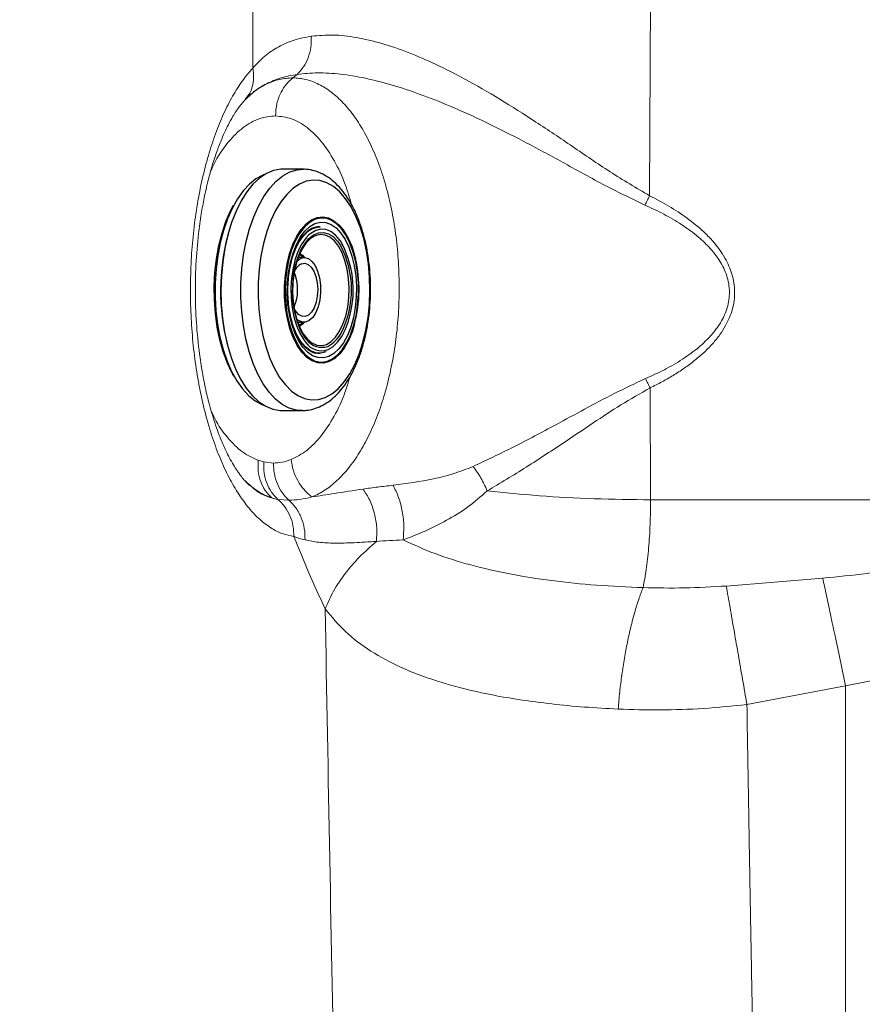
# Model space of a CAD drawing. Units: millimetres. Extents: x 0 to 465, y 0 to 297.
# Drawn here: x 83 to 95, y 92 to 106 of the extents above; entities that cross this region are included whole.
import ezdxf

# ---------------------------------------------------------------- set-up
doc = ezdxf.new("R2010")
doc.units = ezdxf.units.MM

msp = doc.modelspace()

# ---------------------------------------------------------------- linework, layer by layer
at = {"color": 7, "linetype": 'Continuous', "lineweight": 18}
for p, q in [((91.6119, 103.62229), (91.63909, 110.61216)), ((86.5996, 105.34905), (86.5377, 105.29933)), ((85.88479, 105.01948), (85.94696, 105.07212)), ((85.92223, 105.04494), (85.94048, 105.0616)), ((85.90181, 105.03301), (85.85381, 104.98363)), ((85.86441, 105.00159), (85.88035, 105.02051)), ((85.903, 105.02783), (85.8952, 105.02082)), ((91.62661, 99.29774), (91.61867, 100.88889)), ((86.04591, 99.85875), (86.12474, 99.83606)), ((86.12474, 99.83606), (86.26154, 99.81978)), ((85.92045, 99.51329), (85.89601, 99.53398)), ((86.32591, 99.30263), (86.48411, 99.29046)), ((97.03955, 99.29774), (91.62661, 99.29774)), ((94.07469, 98.18205), (92.70232, 98.07061)), ((94.39808, 96.65243), (92.99611, 96.38497)), ((94.39808, 96.65243), (94.39808, 69.30053))]:
    msp.add_line(p, q, dxfattribs=at)
at = {"color": 8, "linetype": 'Continuous', "lineweight": 18}
for p, q in [((85.86159, 104.98959), (85.92223, 105.04494)), ((85.8952, 105.02082), (85.86507, 104.99374)), ((85.89601, 99.53398), (85.86356, 99.56143))]:
    msp.add_line(p, q, dxfattribs=at)
at = {"color": 7, "linetype": 'Continuous', "lineweight": 25}
for p, q in [((86.68329, 103.99937), (86.39954, 104.00112)), ((86.8996, 103.18136), (86.88855, 103.18117)), ((86.9283, 103.18119), (86.8996, 103.18136)), ((86.70176, 102.74257), (86.61305, 102.74311)), ((86.6074, 101.82313), (86.69611, 101.82259)), ((86.88855, 101.3814), (86.91724, 101.38122)), ((86.37845, 100.56785), (86.6622, 100.56611)), ((86.67008, 100.56613), (86.6622, 100.56611))]:
    msp.add_line(p, q, dxfattribs=at)
at = {"color": 7, "linetype": 'Continuous', "lineweight": 25, "flags": 128}
for points in [[(86.14385, 103.92773), (86.11054, 103.91515), (86.01347, 103.86259), (85.92014, 103.7879), (85.83186, 103.69211), (85.74987, 103.57657), (85.67532, 103.4429), (85.60927, 103.29297), (85.55262, 103.1289), (85.50619, 102.95299), (85.47061, 102.7677), (85.4464, 102.57564), (85.43389, 102.3795), (85.43326, 102.18203), (85.44451, 101.98601), (85.46749, 101.79419), (85.50187, 101.60927), (85.54718, 101.43383), (85.60277, 101.27034), (85.66787, 101.1211), (85.74156, 100.9882), (85.82281, 100.8735), (85.91048, 100.77862), (86.00333, 100.70489), (86.10007, 100.65335), (86.12368, 100.64438)], [(86.39954, 104.00112), (86.36863, 104.00023), (86.26551, 103.98164), (86.16412, 103.93922), (86.06589, 103.87357), (85.9722, 103.78561), (85.88436, 103.67659), (85.8036, 103.54802), (85.73106, 103.40171), (85.66776, 103.23972), (85.61458, 103.06432), (85.57227, 102.87797), (85.54143, 102.6833), (85.52248, 102.48302), (85.5157, 102.27995), (85.52118, 102.07695), (85.53884, 101.87687), (85.56843, 101.6825), (85.60955, 101.49659), (85.6616, 101.32173), (85.72387, 101.16039), (85.79547, 101.01483), (85.87541, 100.8871), (85.96255, 100.77898), (86.05568, 100.69199), (86.15349, 100.62736), (86.25461, 100.58599), (86.35761, 100.56847), (86.37845, 100.56785)], [(86.999, 100.75207), (87.09361, 100.80375), (87.18436, 100.87783), (87.2699, 100.9732), (87.34892, 101.0884), (87.42023, 101.22169), (87.48274, 101.37105), (87.53551, 101.53421), (87.57774, 101.70871), (87.60878, 101.89189), (87.62818, 102.08098), (87.63562, 102.27311), (87.631, 102.46538), (87.6144, 102.65486), (87.58605, 102.83868), (87.54639, 103.01406), (87.49603, 103.17834), (87.43572, 103.32903), (87.36638, 103.46384), (87.28906, 103.58073), (87.20494, 103.67793), (87.11529, 103.75396), (87.02146, 103.80768), (86.92488, 103.83826), (86.82701, 103.84525), (86.72935, 103.82853), (86.63336, 103.78837), (86.5405, 103.72537), (86.45218, 103.64049), (86.36975, 103.535), (86.29444, 103.41052), (86.2274, 103.26893), (86.16965, 103.11237), (86.12206, 102.94322), (86.08536, 102.76404), (86.06009, 102.57755), (86.04665, 102.38658), (86.04524, 102.19401), (86.05586, 102.00278), (86.07839, 101.81577), (86.11245, 101.63583), (86.15755, 101.46568), (86.21299, 101.3079), (86.27794, 101.16488), (86.3514, 101.03879), (86.43228, 100.93154), (86.51933, 100.84476), (86.61124, 100.77976), (86.70663, 100.73753), (86.80403, 100.71871), (86.90199, 100.72358), (86.999, 100.75207)], [(85.7012, 101.0515), (85.67551, 101.09756), (85.60749, 101.24136), (85.54886, 101.40038), (85.50047, 101.5723), (85.46303, 101.75463), (85.43708, 101.94469), (85.42301, 102.13971), (85.42101, 102.33687), (85.43112, 102.53327), (85.45319, 102.72605), (85.48689, 102.91241), (85.53175, 103.08962), (85.58709, 103.25511), (85.65212, 103.40645), (85.69376, 103.48662)], [(86.84725, 103.28379), (86.77046, 103.23939), (86.6979, 103.17254), (86.63129, 103.08478), (86.57219, 102.97819), (86.52197, 102.85526), (86.48182, 102.71886), (86.45268, 102.57221), (86.43524, 102.41873), (86.42988, 102.26202), (86.43676, 102.10576), (86.4557, 101.9536), (86.48626, 101.80912), (86.52773, 101.6757), (86.57913, 101.55647), (86.63925, 101.45422), (86.70669, 101.37136), (86.77987, 101.30981), (86.85707, 101.27103), (86.93649, 101.25592), (87.01625, 101.26484), (87.0945, 101.29758), (87.1694, 101.35337), (87.23918, 101.4309), (87.30223, 101.52836), (87.35705, 101.64346), (87.40236, 101.77351), (87.43711, 101.91545), (87.46047, 102.06596), (87.4719, 102.22151), (87.47114, 102.37845), (87.45819, 102.53312), (87.43337, 102.68187), (87.39725, 102.82123), (87.35068, 102.94792), (87.29476, 103.05899), (87.23078, 103.15182), (87.16027, 103.22424), (87.08486, 103.27455), (87.00632, 103.30157), (86.92649, 103.30468), (86.84725, 103.28379)], [(86.85322, 103.22642), (86.9298, 103.24632), (87.00692, 103.24245), (87.08268, 103.21491), (87.1552, 103.16437), (87.22271, 103.09208), (87.28354, 102.99982), (87.3362, 102.88986), (87.37937, 102.76491), (87.41202, 102.62804), (87.43332, 102.48263), (87.44276, 102.33226), (87.4401, 102.18062), (87.42541, 102.03146), (87.39905, 101.88844), (87.36167, 101.75509), (87.31418, 101.63469), (87.25777, 101.5302), (87.19382, 101.4442), (87.12389, 101.37881), (87.04972, 101.33563), (86.97314, 101.31573), (86.89601, 101.3196), (86.82026, 101.34715), (86.74773, 101.39769), (86.68022, 101.46998), (86.61939, 101.56224), (86.56674, 101.6722), (86.52356, 101.79715), (86.49092, 101.93401), (86.46962, 102.07942), (86.46018, 102.2298), (86.46284, 102.38143), (86.47753, 102.5306), (86.50389, 102.67362), (86.54127, 102.80697), (86.58875, 102.92737), (86.64517, 103.03186), (86.70912, 103.11785), (86.77904, 103.18325), (86.85322, 103.22642)], [(86.76685, 103.06476), (86.72788, 103.02401), (86.66838, 102.94044), (86.61661, 102.83888), (86.57397, 102.72211), (86.54163, 102.5933), (86.52046, 102.45598), (86.51106, 102.31388), (86.51366, 102.17089), (86.52821, 102.0309), (86.55431, 101.89774), (86.59123, 101.77503), (86.63799, 101.66612), (86.69329, 101.57399), (86.72433, 101.53427)], [(86.85683, 103.05409), (86.78964, 103.01373), (86.72693, 102.9511), (86.6706, 102.86811), (86.62238, 102.7673), (86.58372, 102.6517), (86.5558, 102.52485), (86.53947, 102.39059), (86.53523, 102.25301), (86.54319, 102.11628), (86.56312, 101.98456), (86.59442, 101.86185), (86.63614, 101.75188), (86.687, 101.65798), (86.74546, 101.58303), (86.80975, 101.52928), (86.87791, 101.49838), (86.94786, 101.49126), (86.98024, 101.4961)], [(86.73812, 101.57359), (86.69994, 101.62346), (86.64741, 101.71548), (86.60361, 101.82377), (86.56983, 101.94522), (86.54702, 102.07633), (86.53585, 102.21332), (86.53664, 102.35227), (86.54936, 102.48917), (86.57365, 102.62007), (86.6088, 102.74123), (86.65382, 102.84914), (86.7074, 102.94071), (86.76799, 103.01331), (86.77822, 103.023)], [(86.65217, 102.73246), (86.70631, 102.74245), (86.76005, 102.72766), (86.8105, 102.68887), (86.85493, 102.62818), (86.89095, 102.54886), (86.91662, 102.45518), (86.93055, 102.35219), (86.932, 102.24546), (86.92088, 102.14072), (86.8978, 102.04363), (86.86399, 101.95943), (86.82129, 101.89264), (86.77199, 101.84688), (86.71875, 101.82461), (86.66444, 101.82702), (86.61199, 101.85399), (86.59118, 101.87236)], [(86.59623, 102.69409), (86.60056, 102.69821), (86.65217, 102.73246)], [(86.6603, 102.65422), (86.70863, 102.66225), (86.75633, 102.64643), (86.80044, 102.60774), (86.83816, 102.54863), (86.86714, 102.47279), (86.88555, 102.38501), (86.89223, 102.29079), (86.88677, 102.19605), (86.8695, 102.10675), (86.84151, 102.0285), (86.80457, 101.96621), (86.76099, 101.9238), (86.71351, 101.90394), (86.66511, 101.90786), (86.61884, 101.93533), (86.5776, 101.98462), (86.55563, 102.02503)], [(87.01425, 101.40101), (86.93916, 101.38212), (86.91724, 101.38122)]]:
    msp.add_lwpolyline(points, dxfattribs=at)
at = {"color": 8, "linetype": 'Continuous', "lineweight": 25, "flags": 128}
for points in [[(86.6622, 100.56611), (86.58971, 100.57248), (86.48747, 100.60198), (86.38783, 100.65507), (86.29219, 100.73102), (86.2019, 100.82874), (86.11821, 100.94688), (86.04231, 101.08377), (85.97526, 101.23749), (85.918, 101.40588), (85.87133, 101.58658), (85.83592, 101.77705), (85.81224, 101.97463), (85.80066, 102.17652), (85.80131, 102.37991), (85.8142, 102.58194), (85.83913, 102.77976), (85.87578, 102.97061), (85.9236, 103.1518), (85.98195, 103.3208), (86.04999, 103.47522), (86.12677, 103.6129), (86.21122, 103.7319), (86.30215, 103.83057), (86.39827, 103.9075), (86.49826, 103.96163)], [(86.49826, 103.96163), (86.60069, 103.99219), (86.68457, 103.99936)], [(87.05566, 101.26283), (86.97519, 101.24162), (86.89414, 101.24477), (86.81439, 101.27221), (86.73782, 101.32329), (86.66622, 101.39683), (86.60126, 101.49109), (86.54447, 101.60387), (86.49719, 101.73251), (86.46051, 101.87402), (86.4353, 102.02507), (86.42216, 102.18211), (86.42138, 102.34147), (86.43299, 102.49942), (86.45671, 102.65225), (86.49199, 102.79638), (86.53801, 102.92843), (86.59367, 103.0453), (86.65768, 103.14426), (86.72855, 103.22299), (86.80459, 103.27964), (86.88405, 103.31288), (86.96504, 103.32194), (87.04568, 103.3066), (87.12407, 103.26722), (87.19838, 103.20472), (87.26686, 103.12058), (87.32791, 103.01676), (87.3801, 102.89569), (87.42221, 102.76021), (87.42971, 102.73005)], [(86.52755, 102.72858), (86.53075, 102.73925), (86.57503, 102.86051), (86.6288, 102.96598), (86.69058, 103.05276), (86.7587, 103.1185), (86.83129, 103.1614), (86.90638, 103.18029), (86.9283, 103.18119)], [(87.21502, 102.98041), (87.20964, 102.98807), (87.1473, 103.06092), (87.07961, 103.11249), (87.00842, 103.14139), (86.93568, 103.14681), (86.86338, 103.12862), (86.79347, 103.08731), (86.76685, 103.06476)], [(86.77822, 103.023), (86.83387, 103.06483), (86.90313, 103.09381), (86.97378, 103.09941), (87.04379, 103.08146), (87.11115, 103.04049), (87.1739, 102.97766), (87.22118, 102.91025)], [(86.98024, 101.4961), (87.0175, 101.50814), (87.08469, 101.54851), (87.1474, 101.61113), (87.20372, 101.69412), (87.25194, 101.79494), (87.2906, 101.91053), (87.31852, 102.03738), (87.33485, 102.17164), (87.3391, 102.30922), (87.33114, 102.44595), (87.3112, 102.57767), (87.2799, 102.70038), (87.23819, 102.81036), (87.18733, 102.90425), (87.12886, 102.9792), (87.06458, 103.03295), (86.99642, 103.06385), (86.92646, 103.07097), (86.85683, 103.05409)], [(86.68784, 102.74266), (86.63833, 102.78779), (86.63253, 102.79158)], [(86.63712, 102.80194), (86.67547, 102.77489), (86.70679, 102.74243)], [(86.91724, 101.38122), (86.86363, 101.38775), (86.78971, 101.41776), (86.71941, 101.47132), (86.65466, 101.54697), (86.59723, 101.64265), (86.54868, 101.75574), (86.52482, 101.82915)], [(87.03956, 101.43343), (87.10946, 101.47474), (87.17506, 101.53805), (87.23455, 101.62162), (87.28633, 101.72317), (87.32897, 101.83995), (87.3495, 101.91528)], [(86.62629, 101.77443), (86.65782, 101.79802), (86.68219, 101.82267)], [(86.70114, 101.82266), (86.67133, 101.79224), (86.63074, 101.76402)], [(87.41695, 101.79854), (87.38595, 101.69796), (87.33496, 101.57313), (87.27494, 101.4649), (87.20731, 101.37579), (87.13364, 101.30791), (87.05566, 101.26283)]]:
    msp.add_lwpolyline(points, dxfattribs=at)
at = {"color": 7, "linetype": 'Continuous', "lineweight": 25}
for centre, radius, start, end in [((88.61042, 102.27084), 3.09914, 165.006893, 194.289174), ((85.97272, 102.28251), 1.42491, 345.065132, 29.326671), ((86.01312, 102.28476), 1.36038, 333.43641, 27.373271), ((85.54478, 102.29004), 1.93561, 345.290358, 13.139623), ((85.95132, 102.28717), 0.65566, 336.962768, 22.333136), ((86.77004, 102.45304), 0.22916, 118.612332, 157.192245)]:
    msp.add_arc(centre, radius, start, end, dxfattribs=at)
at = {"color": 8, "linetype": 'Continuous', "lineweight": 25}
for centre, radius, start, end in [((86.95093, 101.73081), 0.26458, 216.455928, 288.465689), ((86.82358, 101.88467), 0.45658, 297.546438, 332.862724), ((86.94843, 101.69169), 0.27387, 215.087128, 289.436109)]:
    msp.add_arc(centre, radius, start, end, dxfattribs=at)
at = {"color": 7, "linetype": 'Continuous', "lineweight": 18}
for points, knots in [([(85.96926, 105.43867), (85.97018, 105.92908), (85.97203, 106.91036), (85.97696, 107.89162), (85.97943, 108.38248)], [0, 0, 0, 0, 0.49976873, 1, 1, 1, 1]), ([(85.96927, 105.43867), (86.02507, 105.49809), (86.13685, 105.61712), (86.33509, 105.74782), (86.55441, 105.84538), (86.7193, 105.87661), (86.80209, 105.8923)], [0, 0, 0, 0, 0.24820665, 0.49720336, 0.74754098, 1, 1, 1, 1]), ([(86.80209, 105.8923), (86.80161, 105.83903), (86.80067, 105.73249), (86.76009, 105.58265), (86.69486, 105.44863), (86.63135, 105.38224), (86.5996, 105.34905)], [0, 0, 0, 0, 0.24999906, 0.49999983, 0.74999906, 1, 1, 1, 1]), ([(86.80209, 105.8923), (86.90303, 105.90106), (87.10642, 105.91871), (87.44358, 105.87959), (87.80238, 105.79561), (88.1815, 105.6652), (88.57651, 105.49403), (89.0117, 105.27243), (89.48579, 104.99843), (89.99671, 104.6731), (90.51747, 104.32409), (91.04665, 103.95743), (91.4229, 103.73435), (91.6119, 103.62229)], [0, 0, 0, 0, 0.07702095, 0.15517996, 0.23464241, 0.31547954, 0.39766481, 0.48109356, 0.58263233, 0.68547209, 0.78936724, 0.89419272, 1, 1, 1, 1]), ([(86.55408, 98.77648), (86.49924, 98.78697), (86.38937, 98.80798), (86.22635, 98.89169), (86.06688, 99.01305), (85.91309, 99.17473), (85.76701, 99.37401), (85.63063, 99.60899), (85.50584, 99.87691), (85.39438, 100.17465), (85.29787, 100.49867), (85.21768, 100.84501), (85.15501, 101.20935), (85.11076, 101.58711), (85.08559, 101.9735), (85.07985, 102.36356), (85.09362, 102.75227), (85.12662, 103.13468), (85.17835, 103.50595), (85.24798, 103.86145), (85.33445, 104.19688), (85.43648, 104.50811), (85.55254, 104.79174), (85.68113, 105.04356), (85.81981, 105.26422), (85.91949, 105.38057), (85.96926, 105.43867)], [0, 0, 0, 0, 0.04106221, 0.08226226, 0.12358307, 0.16501181, 0.20653914, 0.24815717, 0.28985907, 0.33163829, 0.37348772, 0.41539863, 0.45735781, 0.49935098, 0.54136312, 0.58337523, 0.62536567, 0.667313, 0.7092009, 0.75101806, 0.79275573, 0.83440601, 0.87596074, 0.91741403, 0.95876174, 1, 1, 1, 1]), ([(86.5996, 105.34905), (86.69589, 105.35897), (86.89077, 105.37904), (87.21838, 105.35686), (87.57212, 105.29834), (87.9513, 105.20112), (88.35155, 105.06867), (88.79814, 104.89221), (89.29025, 104.66851), (89.82609, 104.39683), (90.37726, 104.09958), (90.94366, 103.78123), (91.34311, 103.58781), (91.54535, 103.48989)], [0, 0, 0, 0, 0.07329359, 0.14832309, 0.22531717, 0.30437921, 0.38549189, 0.46853922, 0.57048773, 0.67465077, 0.78080829, 0.88902806, 1, 1, 1, 1]), ([(86.29133, 104.75856), (86.29566, 104.81787), (86.3043, 104.9365), (86.36416, 105.08911), (86.44271, 105.2127), (86.50604, 105.27046), (86.5377, 105.29933)], [0, 0, 0, 0, 0.2798571, 0.55971757, 0.77985917, 1, 1, 1, 1]), ([(86.81027, 99.33719), (86.87126, 99.36589), (86.99319, 99.42328), (87.16779, 99.5641), (87.33294, 99.74246), (87.48579, 99.9597), (87.62421, 100.21149), (87.7461, 100.4944), (87.84968, 100.80417), (87.93338, 101.13624), (87.99592, 101.4857), (88.03636, 101.84732), (88.05407, 102.21564), (88.04875, 102.58505), (88.0205, 102.94995), (87.96976, 103.30482), (87.89733, 103.64432), (87.80429, 103.9634), (87.69207, 104.25736), (87.56231, 104.52186), (87.41697, 104.753), (87.25817, 104.94727), (87.08825, 105.10205), (86.90974, 105.21387), (86.72533, 105.28511), (86.60025, 105.29459), (86.5377, 105.29933)], [0, 0, 0, 0, 0.04168415, 0.08334982, 0.12500035, 0.16664059, 0.20827638, 0.24991383, 0.29155913, 0.3332179, 0.37489421, 0.41658874, 0.45829348, 0.49999939, 0.54169849, 0.58338146, 0.6250458, 0.666695, 0.70833414, 0.7499697, 0.79160754, 0.83325381, 0.87491409, 0.91659222, 0.95828934, 1, 1, 1, 1]), ([(85.91708, 99.50698), (85.89682, 99.52663), (85.86144, 99.56095), (85.81384, 99.61852), (85.77749, 99.66684), (85.73939, 99.72152), (85.69189, 99.7963), (85.63824, 99.89183), (85.5893, 99.98969), (85.54813, 100.08004), (85.50751, 100.17692), (85.46328, 100.29258), (85.41682, 100.42877), (85.36552, 100.59892), (85.31325, 100.8011), (85.26116, 101.04818), (85.20874, 101.36697), (85.16717, 101.75547), (85.1484, 102.2015), (85.15711, 102.64611), (85.18922, 103.03464), (85.2329, 103.35121), (85.27818, 103.60093), (85.32753, 103.82004), (85.38355, 104.027), (85.44427, 104.21739), (85.50685, 104.38417), (85.56566, 104.52014), (85.62382, 104.6402), (85.69298, 104.7652), (85.77685, 104.89464), (85.83801, 104.96352), (85.86865, 104.99802)], [0, 0, 0, 0, 0.032122933, 0.056094999, 0.071712552, 0.085324944, 0.108523742, 0.13575437, 0.158092229, 0.176756697, 0.194205273, 0.216473128, 0.24285892, 0.267754574, 0.303751348, 0.340871193, 0.381113133, 0.443759507, 0.50420005, 0.563881741, 0.625333801, 0.665796515, 0.700372109, 0.736943565, 0.768404161, 0.80264349, 0.837256632, 0.863402729, 0.886557541, 0.918980708, 0.959422714, 1, 1, 1, 1]), ([(91.54535, 103.48989), (91.55673, 103.51175), (91.57949, 103.55546), (91.6011, 103.60001), (91.6119, 103.62229)], [0, 0, 0, 0, 0.49999697, 1, 1, 1, 1]), ([(91.61867, 100.88889), (91.67542, 100.91736), (91.78633, 100.973), (91.94809, 101.06619), (92.1049, 101.16726), (92.25423, 101.2777), (92.39098, 101.39546), (92.51055, 101.51735), (92.61204, 101.64318), (92.69121, 101.76702), (92.74994, 101.88764), (92.80519, 102.04618), (92.82815, 102.2146), (92.81385, 102.38356), (92.78585, 102.50606), (92.74234, 102.6243), (92.6821, 102.7437), (92.60198, 102.86642), (92.50018, 102.99124), (92.35141, 103.14245), (92.14742, 103.30817), (91.88851, 103.47818), (91.70424, 103.57418), (91.6119, 103.62229)], [0, 0, 0, 0, 0.050038664, 0.09779982, 0.146955272, 0.196787495, 0.243686759, 0.288502428, 0.330446206, 0.369972294, 0.403036983, 0.434798805, 0.500441726, 0.532978547, 0.56616662, 0.597824224, 0.630846766, 0.670246327, 0.712058584, 0.75670166, 0.836324613, 0.917982539, 1, 1, 1, 1]), ([(91.55375, 101.02064), (91.64383, 101.06144), (91.82427, 101.14316), (92.08263, 101.29288), (92.30552, 101.45514), (92.48782, 101.62996), (92.62702, 101.81272), (92.7253, 102.02353), (92.76006, 102.25633), (92.71908, 102.48791), (92.61726, 102.69655), (92.47673, 102.87771), (92.29437, 103.05173), (92.07218, 103.21429), (91.81484, 103.36532), (91.63508, 103.44841), (91.54535, 103.48989)], [0, 0, 0, 0, 0.08229403, 0.16486035, 0.24789159, 0.31062812, 0.37354563, 0.43676457, 0.50023908, 0.56368551, 0.62687714, 0.68970559, 0.75228519, 0.83519826, 0.91773623, 1, 1, 1, 1]), ([(91.55375, 101.02064), (91.40498, 100.95156), (91.11048, 100.81481), (90.68989, 100.58684), (90.21397, 100.32921), (89.68478, 100.04678), (89.29505, 99.86263), (89.10227, 99.77154)], [0, 0, 0, 0, 0.17366566, 0.34379078, 0.51126508, 0.75823725, 1, 1, 1, 1]), ([(91.61867, 100.88889), (91.60814, 100.91105), (91.58708, 100.95538), (91.56486, 100.99889), (91.55375, 101.02064)], [0, 0, 0, 0, 0.49999817, 1, 1, 1, 1]), ([(91.61867, 100.88889), (91.47969, 100.8098), (91.20272, 100.6522), (90.81014, 100.39055), (90.3617, 100.09062), (89.85966, 99.75711), (89.48796, 99.53521), (89.30321, 99.42491)], [0, 0, 0, 0, 0.16961516, 0.33800494, 0.50527739, 0.75410783, 1, 1, 1, 1]), ([(86.51482, 99.87013), (86.47167, 99.85494), (86.38783, 99.82543), (86.3028, 99.82163), (86.26154, 99.81978)], [0, 0, 0, 0, 0.5147783, 1, 1, 1, 1]), ([(86.81027, 99.33719), (86.77149, 99.37014), (86.69392, 99.43603), (86.60477, 99.56768), (86.53965, 99.71429), (86.5231, 99.81819), (86.51482, 99.87013)], [0, 0, 0, 0, 0.25000094, 0.50000078, 0.75000126, 1, 1, 1, 1]), ([(86.23837, 99.32331), (86.20593, 99.35641), (86.14104, 99.42261), (86.07731, 99.55487), (86.04055, 99.70218), (86.04412, 99.80656), (86.04591, 99.85875)], [0, 0, 0, 0, 0.24999878, 0.4999993, 0.75000032, 1, 1, 1, 1]), ([(86.12474, 99.83606), (86.1245, 99.78437), (86.12404, 99.68098), (86.16366, 99.53476), (86.22891, 99.40291), (86.29358, 99.33605), (86.32591, 99.30263)], [0, 0, 0, 0, 0.25000021, 0.50000023, 0.75000239, 1, 1, 1, 1]), ([(86.26154, 99.81978), (86.26412, 99.76881), (86.26928, 99.66687), (86.31525, 99.52234), (86.38511, 99.3914), (86.45111, 99.32411), (86.48411, 99.29046)], [0, 0, 0, 0, 0.24999919, 0.49999885, 0.74999954, 1, 1, 1, 1]), ([(89.10227, 99.77154), (89.01066, 99.73545), (88.8277, 99.66336), (88.44552, 99.5687), (88.15681, 99.52995), (87.965, 99.50421)], [0, 0, 0, 0, 0.25181822, 0.50291663, 1, 1, 1, 1]), ([(89.10227, 99.77154), (89.14115, 99.71809), (89.21893, 99.61118), (89.27512, 99.487), (89.30321, 99.42491)], [0, 0, 0, 0, 0.49999935, 1, 1, 1, 1]), ([(86.81027, 99.33719), (86.91398, 99.35315), (87.13094, 99.38653), (87.39749, 99.42829), (87.53663, 99.45008)], [0, 0, 0, 0, 0.47801248, 1, 1, 1, 1]), ([(87.965, 99.50421), (87.89103, 99.49593), (87.74419, 99.47948), (87.60547, 99.45984), (87.53663, 99.45009)], [0, 0, 0, 0, 0.50368747, 1, 1, 1, 1]), ([(87.53663, 99.45008), (87.57036, 99.39937), (87.63783, 99.29794), (87.70458, 99.1031), (87.74028, 98.89734), (87.73155, 98.76914), (87.72718, 98.70504)], [0, 0, 0, 0, 0.25000075, 0.50000128, 0.75000021, 1, 1, 1, 1]), ([(88.10669, 98.72709), (88.11261, 98.7904), (88.12446, 98.91704), (88.09994, 99.12994), (88.04794, 99.33671), (87.99264, 99.44838), (87.965, 99.50421)], [0, 0, 0, 0, 0.2500001, 0.50000044, 0.75000013, 1, 1, 1, 1]), ([(86.32591, 99.30263), (86.31131, 99.30533), (86.28209, 99.31073), (86.25294, 99.31912), (86.23837, 99.32331)], [0, 0, 0, 0, 0.49996649, 1, 1, 1, 1]), ([(86.48411, 99.29046), (86.53453, 99.29275), (86.6379, 99.29745), (86.75189, 99.32373), (86.81027, 99.33719)], [0, 0, 0, 0, 0.48780216, 1, 1, 1, 1]), ([(88.10669, 98.72709), (88.21128, 98.76728), (88.42209, 98.84829), (88.72932, 99.00293), (89.03365, 99.1861), (89.21198, 99.34409), (89.30321, 99.42491)], [0, 0, 0, 0, 0.24127223, 0.48625258, 0.73718025, 1, 1, 1, 1]), ([(89.30321, 99.42491), (89.54815, 99.39994), (90.03809, 99.34999), (90.81857, 99.30714), (91.35725, 99.30087), (91.62661, 99.29774)], [0, 0, 0, 0, 0.33325813, 0.66660968, 1, 1, 1, 1]), ([(98.10827, 99.33009), (98.10473, 99.21329), (98.0977, 98.98133), (97.99181, 98.65227), (97.83482, 98.35743), (97.61603, 98.07157), (97.33808, 97.80412), (97.00548, 97.56065), (96.59788, 97.32353), (96.11154, 97.10481), (95.54809, 96.91308), (94.97649, 96.76184), (94.59043, 96.68881), (94.39808, 96.65243)], [0, 0, 0, 0, 0.06994395, 0.13889892, 0.20627528, 0.2719757, 0.35738152, 0.44091303, 0.52302726, 0.64424214, 0.76387032, 0.88235092, 1, 1, 1, 1]), ([(86.55408, 98.77648), (86.5519, 98.8274), (86.54754, 98.92925), (86.50077, 99.07314), (86.42879, 99.2031), (86.3602, 99.26945), (86.32591, 99.30263)], [0, 0, 0, 0, 0.24999985, 0.50000029, 0.74999999, 1, 1, 1, 1]), ([(86.48411, 99.29046), (86.51953, 99.2547), (86.59035, 99.18317), (86.66356, 99.04275), (86.70943, 98.88789), (86.71102, 98.77981), (86.71181, 98.72578)], [0, 0, 0, 0, 0.24999959, 0.49999984, 0.74999984, 1, 1, 1, 1]), ([(91.62661, 99.29774), (91.62523, 99.17968), (91.62248, 98.94355), (91.60032, 98.60652), (91.56677, 98.29693), (91.53488, 98.13112), (91.51894, 98.04822)], [0, 0, 0, 0, 0.250000054, 0.499999624, 0.749999943, 1, 1, 1, 1]), ([(97.03955, 99.29774), (97.03981, 99.27343), (97.04033, 99.22419), (97.01409, 99.12509), (96.945, 99.00943), (96.82052, 98.88811), (96.64922, 98.77058), (96.42897, 98.65977), (96.16779, 98.55945), (95.79705, 98.44683), (95.30758, 98.33897), (94.70114, 98.24439), (94.28501, 98.20298), (94.07469, 98.18205)], [0, 0, 0, 0, 0.02170091, 0.043957447, 0.090904468, 0.140368205, 0.198717128, 0.276405114, 0.360720155, 0.449148754, 0.623449783, 0.809686625, 1, 1, 1, 1]), ([(86.99799, 97.74611), (86.92017, 97.91499), (86.76726, 98.24685), (86.6243, 98.60204), (86.55408, 98.77648)], [0, 0, 0, 0, 0.5088908, 1, 1, 1, 1]), ([(86.55408, 98.77648), (86.57876, 98.7669), (86.62886, 98.74745), (86.68389, 98.73307), (86.71182, 98.72578)], [0, 0, 0, 0, 0.49259908, 1, 1, 1, 1]), ([(86.71181, 98.72578), (86.77465, 98.71336), (86.90319, 98.68795), (87.13559, 98.67788), (87.40635, 98.68488), (87.61855, 98.69821), (87.72718, 98.70504)], [0, 0, 0, 0, 0.233529178, 0.47770245, 0.732627696, 1, 1, 1, 1]), ([(87.72718, 98.70504), (87.6449, 98.6325), (87.48034, 98.48742), (87.27778, 98.24831), (87.10966, 97.99996), (87.03521, 97.83072), (86.99799, 97.74611)], [0, 0, 0, 0, 0.25000012, 0.50000051, 0.75000028, 1, 1, 1, 1]), ([(87.72718, 98.70504), (87.78826, 98.70923), (87.91079, 98.71763), (88.04126, 98.72393), (88.10669, 98.72709)], [0, 0, 0, 0, 0.498532072, 1, 1, 1, 1]), ([(88.10669, 98.72709), (88.25543, 98.65917), (88.55567, 98.52207), (89.06607, 98.36453), (89.62144, 98.23681), (90.22076, 98.1424), (90.85428, 98.0765), (91.29699, 98.05766), (91.51894, 98.04822)], [0, 0, 0, 0, 0.16113697, 0.32526678, 0.491724, 0.65996701, 0.82953257, 1, 1, 1, 1]), ([(193.19274, 98.11501), (193.19075, 97.88073), (193.18689, 97.42764), (193.18129, 96.77117), (193.17694, 96.26178), (193.1737, 95.88285), (193.17146, 95.62174), (193.16925, 95.36508), (193.16711, 95.11686), (193.16504, 94.8771), (193.16303, 94.64577), (193.16117, 94.43168), (193.15945, 94.23415), (193.15786, 94.05253), (193.15632, 93.87737), (193.15482, 93.70868), (193.15339, 93.54646), (193.152, 93.3907), (193.1506, 93.23342), (193.14562, 92.68137), (193.13791, 91.83866), (193.12739, 90.73099), (193.11795, 89.76931), (193.10859, 88.84998), (193.09869, 87.91658), (193.08272, 86.49073), (193.05871, 84.5796), (193.03084, 82.83442), (193.00891, 81.70491), (192.99771, 81.16659), (192.98527, 80.6139), (192.97381, 80.14637), (192.96424, 79.78102), (192.95684, 79.51135), (192.94931, 79.24904), (192.94164, 78.99411), (192.93384, 78.74654), (192.91636, 78.21786), (192.88575, 77.40279), (192.8327, 76.29695), (192.76296, 75.18664), (192.66989, 74.07332), (192.54562, 72.96539), (192.3798, 71.86408), (192.16167, 70.77341), (191.87891, 69.69276), (191.5339, 68.66403), (191.13111, 67.69382), (190.67943, 66.78633), (190.16759, 65.91256), (189.59671, 65.07142), (188.9717, 64.26757), (188.29588, 63.50115), (187.57532, 62.77506), (186.81073, 62.08746), (186.007, 61.44165), (185.21011, 60.87113), (184.4309, 60.37367), (183.67773, 59.94483), (182.90653, 59.55706), (182.11729, 59.21115), (181.30631, 58.90491), (180.4708, 58.6355), (179.61252, 58.40059), (178.73424, 58.19594), (177.85327, 58.01911), (176.9745, 57.86405), (176.11104, 57.72727), (175.28812, 57.60803), (174.50926, 57.50278), (173.75286, 57.40617), (172.97372, 57.31158), (172.15153, 57.21642), (171.29822, 57.12202), (170.46383, 57.03349), (169.21925, 56.90607), (167.58438, 56.74852), (165.52355, 56.56672), (163.49113, 56.40576), (161.89317, 56.29411), (160.73357, 56.21984), (159.99558, 56.17479), (159.25722, 56.13175), (158.52086, 56.09072), (157.78548, 56.05146), (157.06471, 56.01453), (156.37195, 55.98035), (155.70787, 55.94868), (155.04962, 55.91823), (154.37066, 55.88773), (153.36569, 55.84387), (152.08927, 55.79068), (150.53747, 55.72933), (149.00806, 55.67164), (147.33546, 55.61144), (145.55556, 55.55059), (143.67015, 55.4903), (141.79973, 55.43513), (139.93652, 55.38566), (138.07715, 55.34241), (136.12709, 55.30438), (134.054, 55.27304), (131.87686, 55.25139), (129.69953, 55.24118), (127.66236, 55.24244), (125.78596, 55.25174), (124.0409, 55.26663), (122.2716, 55.28691), (120.48014, 55.3119), (118.87685, 55.33747), (117.50333, 55.36129), (116.31765, 55.38322), (115.15191, 55.40631), (113.97176, 55.43163), (112.81599, 55.45884), (111.60509, 55.49046), (110.37568, 55.52659), (109.09653, 55.56925), (107.82876, 55.61715), (106.55066, 55.6713), (105.56195, 55.71763), (104.87182, 55.75178), (104.48443, 55.7714), (104.10357, 55.79109), (103.70802, 55.81191), (103.29619, 55.83393), (102.87633, 55.85671), (102.51722, 55.87647), (102.21935, 55.89298), (101.97494, 55.9066), (101.71573, 55.92111), (101.48013, 55.93434), (101.28017, 55.94561), (101.10986, 55.95522), (100.92482, 55.96567), (100.70706, 55.97798), (100.46008, 55.99195), (100.09737, 56.01247), (99.6459, 56.03797), (99.12912, 56.06704), (98.6605, 56.09329), (98.23604, 56.11693), (97.82659, 56.13958), (97.35589, 56.16538), (96.79482, 56.19588), (96.32354, 56.22128), (96.0014, 56.23856), (95.84463, 56.24696), (95.66226, 56.25672), (95.45379, 56.26786), (95.23083, 56.27977), (95.028, 56.2906), (94.86955, 56.29908), (94.75021, 56.30545), (94.66468, 56.31003), (94.59552, 56.31372), (94.54274, 56.31655), (94.50634, 56.31848), (94.45983, 56.32098), (94.22838, 56.33339), (93.94033, 56.34894), (93.62042, 56.36636), (93.43572, 56.37648), (93.24071, 56.38723), (93.0331, 56.39878), (92.58254, 56.42407), (91.92917, 56.46171), (91.10391, 56.51167), (90.33835, 56.56084), (89.60745, 56.61044), (88.88359, 56.66229), (88.16308, 56.7167), (87.44918, 56.77308), (86.74277, 56.83092), (86.16242, 56.87958), (85.68563, 56.91995), (85.41255, 56.94318), (85.25112, 56.95693), (85.21241, 56.96024), (85.18589, 56.9625), (85.14497, 56.96599), (85.08965, 56.97071), (84.98201, 56.9799), (84.80479, 56.99502), (84.54077, 57.01756), (84.23759, 57.04343), (83.93822, 57.06898), (83.68722, 57.09041), (83.48739, 57.10748), (83.32552, 57.12132), (83.1868, 57.13318), (83.07124, 57.14308), (82.9401, 57.15433), (82.70885, 57.17423), (82.38822, 57.20203), (81.83612, 57.25054), (81.13414, 57.3144), (80.26522, 57.40122), (79.3974, 57.50133), (78.52177, 57.62348), (77.63979, 57.77676), (76.75959, 57.97202), (75.8863, 58.21237), (75.31933, 58.42381), (75.0347, 58.52996)], [0, 0, 0, 0, 0.00465862, 0.00900999, 0.01305412, 0.01478794, 0.01654517, 0.01824642, 0.01989169, 0.02148098, 0.02301429, 0.02449161, 0.02573835, 0.02694222, 0.02810323, 0.02922138, 0.03029667, 0.0313291, 0.03231867, 0.03342421, 0.04230693, 0.04907629, 0.05545083, 0.06143055, 0.06735768, 0.07401211, 0.08978485, 0.10536263, 0.10871867, 0.11224899, 0.11606919, 0.1197115, 0.1215484, 0.12333652, 0.12507583, 0.12676636, 0.1284081, 0.13000107, 0.13728465, 0.14462673, 0.15201491, 0.15940523, 0.16683972, 0.17417993, 0.18154445, 0.18894626, 0.19637695, 0.20310159, 0.20981918, 0.21651782, 0.22322252, 0.23001881, 0.23675145, 0.24352913, 0.25034836, 0.25718795, 0.26402076, 0.26982594, 0.27556308, 0.28124714, 0.28698254, 0.29269002, 0.29847725, 0.30443219, 0.31037912, 0.31640575, 0.32229718, 0.32812175, 0.33378886, 0.33883117, 0.34374961, 0.34895169, 0.35443764, 0.36020759, 0.36602288, 0.37112234, 0.38508484, 0.39868177, 0.41225984, 0.42562465, 0.43053368, 0.43536521, 0.44032651, 0.44524063, 0.45003021, 0.45497011, 0.4595916, 0.46382224, 0.46818993, 0.47269472, 0.47733661, 0.4881925, 0.49809781, 0.50821768, 0.51862566, 0.53137844, 0.54363099, 0.55613528, 0.56858728, 0.5806932, 0.59311786, 0.60737084, 0.62192026, 0.63641133, 0.65066649, 0.66242839, 0.67372333, 0.68536743, 0.69761253, 0.70934919, 0.71725225, 0.72492854, 0.73293006, 0.74043704, 0.74840066, 0.75591846, 0.7645236, 0.77285746, 0.78136795, 0.78975053, 0.79829463, 0.80104967, 0.80349034, 0.80600752, 0.80863294, 0.81136658, 0.81420845, 0.81699394, 0.81851815, 0.82014063, 0.82186139, 0.82368043, 0.82483279, 0.82584394, 0.82707236, 0.82851803, 0.83018095, 0.83199141, 0.83574186, 0.83917257, 0.84228354, 0.84507477, 0.84762593, 0.85043779, 0.85444839, 0.85879915, 0.85982262, 0.86086322, 0.86192096, 0.86345413, 0.86501446, 0.86636078, 0.86749312, 0.86816955, 0.86873729, 0.86919632, 0.86954664, 0.86978825, 0.86992116, 0.87047287, 0.87439705, 0.87565739, 0.87684346, 0.87807532, 0.87954087, 0.88097811, 0.88704865, 0.89255449, 0.89741803, 0.90230277, 0.90712167, 0.91184853, 0.91667054, 0.92136143, 0.92594234, 0.92825089, 0.93087631, 0.93139192, 0.93147252, 0.93164894, 0.93192113, 0.93228914, 0.93275295, 0.93406938, 0.93582572, 0.93802195, 0.94011996, 0.94180028, 0.94303113, 0.94410798, 0.94503077, 0.94579957, 0.94641431, 0.94764798, 0.95041485, 0.95281382, 0.95866864, 0.96443088, 0.97017775, 0.97603812, 0.98200908, 0.98797273, 0.99396205, 1, 1, 1, 1]), ([(91.51894, 98.04822), (91.49796, 97.99288), (91.456, 97.88221), (91.39787, 97.69304), (91.34413, 97.48955), (91.29566, 97.27225), (91.2529, 97.04408), (91.21652, 96.80746), (91.18628, 96.56513), (91.17207, 96.40153), (91.16496, 96.31973)], [0, 0, 0, 0, 0.125000231, 0.24999993, 0.374999742, 0.500000118, 0.625000182, 0.750000072, 0.874999523, 1, 1, 1, 1]), ([(92.70232, 98.07061), (92.50443, 98.05908), (92.10726, 98.03595), (91.7155, 98.04412), (91.51894, 98.04822)], [0, 0, 0, 0, 0.49825343, 1, 1, 1, 1]), ([(92.99611, 96.38497), (92.9755, 96.50386), (92.93429, 96.74166), (92.87395, 97.08886), (92.81334, 97.43674), (92.75396, 97.77665), (92.71953, 97.97262), (92.70232, 98.07061)], [0, 0, 0, 0, 0.18669939, 0.373397985, 0.560097877, 0.780048715, 1, 1, 1, 1]), ([(94.07469, 98.18205), (94.09154, 98.10287), (94.12524, 97.94452), (94.18275, 97.67327), (94.2476, 97.36665), (94.3199, 97.02406), (94.37202, 96.7763), (94.39808, 96.65243)], [0, 0, 0, 0, 0.18669214, 0.37338489, 0.56007731, 0.78003875, 1, 1, 1, 1]), ([(87.48115, 69.27746), (87.45903, 70.86682), (87.41492, 74.03566), (87.34435, 78.78398), (87.25407, 84.31), (87.12944, 90.63061), (87.04185, 95.3718), (86.99799, 97.74611)], [0, 0, 0, 0, 0.16747416, 0.33390828, 0.50034226, 0.74977935, 1, 1, 1, 1]), ([(91.16496, 96.31973), (91.00376, 96.32861), (90.68185, 96.34634), (90.21738, 96.39101), (89.69786, 96.45905), (89.14149, 96.56235), (88.57381, 96.71471), (88.07143, 96.90496), (87.64038, 97.13717), (87.27642, 97.40832), (87.09012, 97.63434), (86.99799, 97.74611)], [0, 0, 0, 0, 0.08656775, 0.17286541, 0.25880348, 0.38679414, 0.51345162, 0.63843309, 0.76139257, 0.88200649, 1, 1, 1, 1]), ([(92.99611, 96.38497), (92.79048, 96.36435), (92.3794, 96.32314), (91.7642, 96.3021), (91.36463, 96.31385), (91.16496, 96.31973)], [0, 0, 0, 0, 0.33365594, 0.6670291, 1, 1, 1, 1]), ([(93.44691, 69.35696), (93.44481, 69.50851), (93.44081, 69.79707), (93.4351, 70.20813), (93.42998, 70.57558), (93.42513, 70.92288), (93.42014, 71.27876), (93.41482, 71.65573), (93.40618, 72.26427), (93.39428, 73.09203), (93.37951, 74.10114), (93.36507, 75.06997), (93.35089, 76.00626), (93.33637, 76.94937), (93.31939, 78.03262), (93.30006, 79.24065), (93.27826, 80.56829), (93.25627, 81.87556), (93.23393, 83.17011), (93.21671, 84.14438), (93.20482, 84.80904), (93.19844, 85.1639), (93.19193, 85.524), (93.1853, 85.88933), (93.17931, 86.21781), (93.17291, 86.56766), (93.16576, 86.95658), (93.15675, 87.44439), (93.14707, 87.96806), (93.13676, 88.52366), (93.12592, 89.1069), (93.11473, 89.70794), (93.10408, 90.28038), (93.09482, 90.77813), (93.08778, 91.15824), (93.08198, 91.47188), (93.07693, 91.74611), (93.07166, 92.03291), (93.06663, 92.30813), (93.06182, 92.57177), (93.05682, 92.84714), (93.05131, 93.15297), (93.04527, 93.49058), (93.03911, 93.83796), (93.03053, 94.32641), (93.01987, 94.94402), (93.0075, 95.67892), (92.99983, 96.15443), (92.99611, 96.38497)], [0, 0, 0, 0, 0.01682049, 0.03202825, 0.04562299, 0.05760501, 0.07057467, 0.08512312, 0.09944549, 0.13811694, 0.17699811, 0.21144883, 0.24564998, 0.28092028, 0.31612811, 0.36588447, 0.41500487, 0.46348938, 0.51098619, 0.55869615, 0.57163199, 0.58476162, 0.59808497, 0.61160213, 0.62531307, 0.63454629, 0.65043455, 0.66848335, 0.68869261, 0.70856218, 0.73015416, 0.75343178, 0.77527808, 0.79369466, 0.80868145, 0.81746985, 0.82850942, 0.8391207, 0.84930366, 0.85905832, 0.86838465, 0.87986948, 0.89300515, 0.90585822, 0.91842874, 0.94722109, 0.97441155, 1, 1, 1, 1]), ([(192.54949, 95.08684), (192.54062, 94.18205), (192.5228, 92.36571), (192.49388, 89.65599), (192.46223, 86.96118), (192.43078, 84.71603), (192.39985, 82.90696), (192.37238, 81.52969), (192.33982, 80.14606), (192.29954, 78.75496), (192.24711, 77.35342), (192.17926, 76.01961), (192.08983, 74.75202), (191.97373, 73.55257), (191.81341, 72.3576), (191.60771, 71.24958), (191.35839, 70.23528), (191.07422, 69.31723), (190.73284, 68.42392), (190.33343, 67.55887), (189.876, 66.72335), (189.36313, 65.92), (188.79869, 65.1516), (188.18646, 64.41886), (187.52846, 63.72067), (186.82764, 63.05765), (186.08818, 62.43193), (185.31368, 61.84614), (184.50636, 61.30362), (183.66752, 60.80919), (182.78642, 60.36139), (181.86506, 59.96674), (180.90561, 59.62795), (179.92618, 59.34465), (178.93303, 59.10764), (177.93106, 58.90615), (176.73492, 58.69689), (175.34706, 58.4871), (173.77474, 58.27669), (172.03335, 58.06487), (170.12671, 57.85396), (168.05826, 57.64643), (166.00575, 57.46103), (163.62737, 57.27221), (160.9373, 57.09504), (157.93196, 56.93132), (154.95526, 56.78971), (151.99086, 56.66262), (149.04179, 56.54806), (145.4162, 56.42243), (141.10913, 56.29972), (136.12651, 56.2003), (131.15509, 56.1473), (126.17449, 56.14833), (121.16702, 56.20002), (116.12306, 56.27958), (111.42099, 56.38091), (107.06978, 56.53974), (103.06249, 56.74971), (99.0325, 56.98406), (94.97416, 57.19035), (91.51698, 57.36343), (88.6784, 57.55579), (86.46381, 57.73479), (84.26502, 57.92578), (82.47435, 58.07562), (81.09517, 58.19479), (80.12427, 58.28646), (79.16062, 58.39372), (78.20393, 58.52744), (77.25648, 58.70315), (76.31872, 58.92796), (75.71252, 59.13952), (75.40921, 59.24537)], [0, 0, 0, 0, 0.01855487, 0.03724855, 0.05557016, 0.07381982, 0.08329301, 0.09267337, 0.1020683, 0.11167422, 0.12121174, 0.13082849, 0.13905998, 0.14726839, 0.15553594, 0.1637769, 0.17036498, 0.17694407, 0.18347142, 0.18996133, 0.19646779, 0.20298994, 0.2094918, 0.21600637, 0.22255873, 0.22915478, 0.23578007, 0.24241331, 0.24905891, 0.25571605, 0.26236931, 0.26931476, 0.2762565, 0.28322344, 0.29021501, 0.29718977, 0.30417923, 0.31511461, 0.32597046, 0.33670855, 0.35108719, 0.36530665, 0.37933747, 0.39334765, 0.41423137, 0.4346193, 0.45506749, 0.47534176, 0.49546449, 0.51558789, 0.54973452, 0.58382221, 0.61778351, 0.65168502, 0.68595478, 0.7204735, 0.75513197, 0.78239802, 0.80975703, 0.83741865, 0.86517827, 0.89308731, 0.90840017, 0.92351902, 0.9386482, 0.95365936, 0.96036775, 0.96703584, 0.97365758, 0.98025061, 0.98684073, 0.99341571, 1, 1, 1, 1])]:
    msp.add_open_spline(points, degree=3, knots=knots, dxfattribs=at)
at = {"color": 8, "linetype": 'Continuous', "lineweight": 18}
for points, knots in [([(85.88035, 105.02051), (85.8907, 105.03198), (85.92887, 105.07429), (85.96539, 105.16999), (85.98884, 105.2999), (85.97579, 105.39242), (85.96926, 105.43867)], [0, 0, 0, 0, 0.11030023, 0.40686675, 0.70343328, 1, 1, 1, 1]), ([(85.94048, 105.0616), (85.95537, 105.07569), (86.02179, 105.13853), (86.16377, 105.21914), (86.3663, 105.30482), (86.52147, 105.33424), (86.5996, 105.34905)], [0, 0, 0, 0, 0.08697882, 0.3878823, 0.69181991, 1, 1, 1, 1]), ([(86.5377, 105.29933), (86.4743, 105.2954), (86.34764, 105.28754), (86.16085, 105.2149), (86.01485, 105.13203), (85.93532, 105.05769), (85.91306, 105.03687)], [0, 0, 0, 0, 0.295575103, 0.590548184, 0.885386751, 1, 1, 1, 1]), ([(85.36767, 103.96318), (85.39056, 104.01459), (85.46482, 104.18137), (85.62242, 104.39965), (85.83147, 104.6057), (86.05785, 104.73516), (86.21346, 104.75075), (86.29133, 104.75856)], [0, 0, 0, 0, 0.10015578, 0.32488888, 0.54970026, 0.77465069, 1, 1, 1, 1]), ([(86.29133, 104.75856), (86.36825, 104.75004), (86.52203, 104.73301), (86.74412, 104.60286), (86.95072, 104.40131), (87.13334, 104.12589), (87.27843, 103.82227), (87.34469, 103.59346), (87.37305, 103.49551)], [0, 0, 0, 0, 0.17416024, 0.34820797, 0.52214503, 0.69602148, 0.86988177, 1, 1, 1, 1]), ([(87.34835, 101.04245), (87.32647, 100.96779), (87.26606, 100.76171), (87.12866, 100.47568), (86.94561, 100.19664), (86.7389, 99.98398), (86.58953, 99.90809), (86.51482, 99.87013)], [0, 0, 0, 0, 0.12432506, 0.34316478, 0.56201842, 0.78094518, 1, 1, 1, 1]), ([(86.04591, 99.85875), (85.97015, 99.89328), (85.8187, 99.96231), (85.61146, 100.17198), (85.46158, 100.37439), (85.39386, 100.52595), (85.37714, 100.56335)], [0, 0, 0, 0, 0.30069235, 0.60119149, 0.9015866, 1, 1, 1, 1]), ([(85.89395, 99.53052), (85.94699, 99.48746), (86.05835, 99.39704), (86.17649, 99.34865), (86.23837, 99.32331)], [0, 0, 0, 0, 0.47627456, 1, 1, 1, 1]), ([(86.23837, 99.32331), (86.17223, 99.34489), (86.06373, 99.38028), (85.96067, 99.47595), (85.92045, 99.51329)], [0, 0, 0, 0, 0.60966974, 1, 1, 1, 1])]:
    msp.add_open_spline(points, degree=3, knots=knots, dxfattribs=at)
at = {"color": 7, "linetype": 'Continuous', "lineweight": 25}
for points, knots in [([(86.67263, 100.56821), (86.70003, 100.5688), (86.76461, 100.57019), (86.86439, 100.59677), (86.96972, 100.64287), (87.07045, 100.70886), (87.16631, 100.7939), (87.25643, 100.89812), (87.3395, 101.02055), (87.41411, 101.15933), (87.47918, 101.31205), (87.53401, 101.47625), (87.57821, 101.64972), (87.61154, 101.83035), (87.63381, 102.01605), (87.64487, 102.20472), (87.64469, 102.39421), (87.63324, 102.58236), (87.61064, 102.76705), (87.577, 102.9462), (87.5325, 103.11783), (87.47733, 103.28005), (87.41163, 103.43104), (87.33553, 103.569), (87.24917, 103.6919), (87.15306, 103.79743), (87.04833, 103.88281), (86.9371, 103.94654), (86.82233, 103.9847), (86.73727, 104.00107), (86.69199, 103.9982), (86.68505, 103.99776)], [0, 0, 0, 0, 0.02369164, 0.05582556, 0.08825546, 0.12156113, 0.15607062, 0.19176345, 0.22830241, 0.26524272, 0.30220279, 0.33902597, 0.37568517, 0.41219952, 0.44860493, 0.48494235, 0.52125376, 0.5575793, 0.5939492, 0.63040821, 0.66700318, 0.70378287, 0.74079277, 0.77805983, 0.81555676, 0.85306703, 0.89012268, 0.92614285, 0.96073767, 0.9939855, 1, 1, 1, 1]), ([(86.88528, 101.3825), (86.88267, 101.38223), (86.85955, 101.37978), (86.81877, 101.39298), (86.75943, 101.42455), (86.70212, 101.47603), (86.64678, 101.5472), (86.59684, 101.63512), (86.55346, 101.73809), (86.51789, 101.854), (86.49117, 101.98025), (86.47416, 102.11387), (86.46735, 102.25164), (86.471, 102.39023), (86.485, 102.52626), (86.50897, 102.65639), (86.54219, 102.77743), (86.58362, 102.88644), (86.63188, 102.98075), (86.68527, 103.05828), (86.74175, 103.11726), (86.78769, 103.14983), (86.81394, 103.16181), (86.82155, 103.16528)], [0, 0, 0, 0, 0.00727007, 0.06441357, 0.1136472, 0.16601883, 0.21692761, 0.26749687, 0.31810124, 0.36890341, 0.41991619, 0.47109566, 0.52238355, 0.57372157, 0.62504729, 0.6762894, 0.72738625, 0.77827347, 0.82889152, 0.87921542, 0.92933885, 0.97952585, 1, 1, 1, 1]), ([(86.82155, 103.16528), (86.83117, 103.169), (86.85463, 103.17809), (86.87736, 103.1788), (86.89076, 103.17922)], [0, 0, 0, 0, 0.4102058, 1, 1, 1, 1])]:
    msp.add_open_spline(points, degree=3, knots=knots, dxfattribs=at)

doc.saveas('drawing.dxf')
